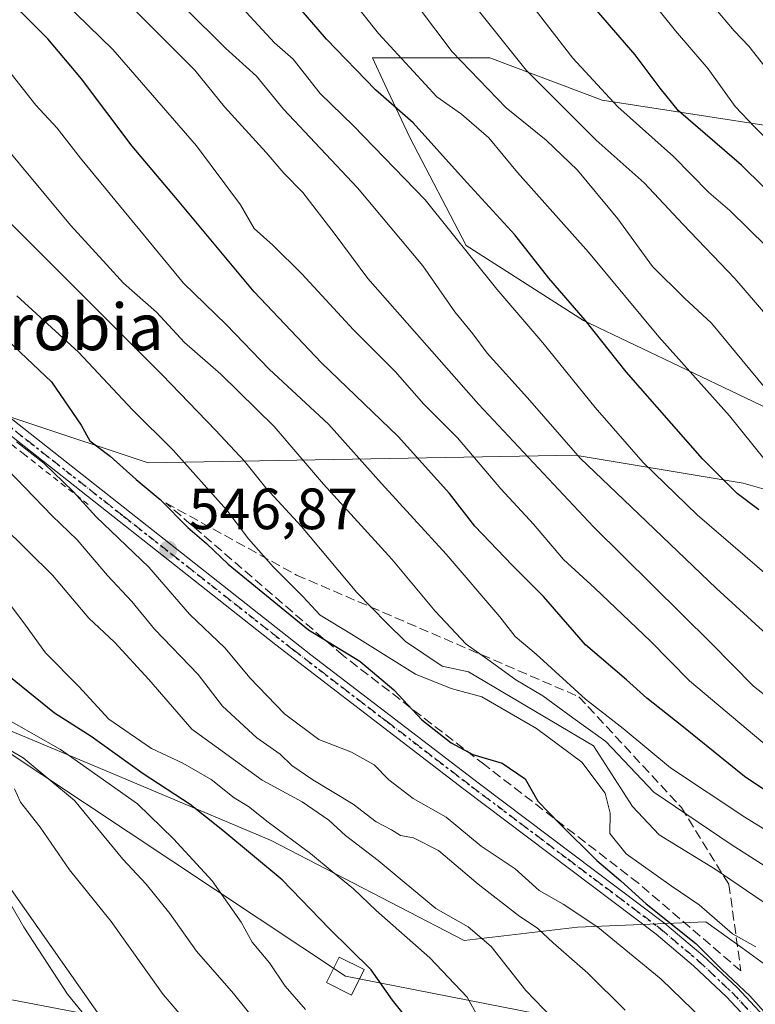
# Model space of a CAD drawing. Units: metres. Extents: x 586485 to 589922, y 4768307 to 4770665.
# Drawn here: x 588230 to 588357, y 4769413 to 4769582 of the extents above; entities that cross this region are included whole.
import ezdxf
from ezdxf.enums import TextEntityAlignment as Align

# ---------------------------------------------------------------- set-up
doc = ezdxf.new("R2010")
doc.units = ezdxf.units.M
doc.header["$MEASUREMENT"] = 0
for name, pattern in [('DGN Style 2', [1.6480167562047852, 0.988810053722871, -0.6592067024819142]), ('DGN Style 3', [2.307223458686699, 1.648016756204785, -0.6592067024819142]), ('DGN Style 4', [2.6384748266838614, 1.318413404963828, -0.6592067024819142, 0.001648016756204785, -0.6592067024819142]), ('DGN Style 5', [1.1536117293433497, 0.4944050268614355, -0.6592067024819142])]:
    doc.linetypes.add(name, pattern=pattern)
for name, color, linetype, lineweight in [('Arbolado forestal CxS', 92, 'Continuous', 0), ('Curva de nivel maestra', 30, 'Continuous', 30), ('Curva de nivel normal', 30, 'Continuous', 0), ('Pastizal CxS', 92, 'Continuous', 0), ('Pista no pavimentada Cxs', 111, 'Continuous', 0), ('Pista no pavimentada eje', 91, 'DGN Style 4', 0), ('Prado CxS', 92, 'Continuous', 0), ('Punto de cota en terreno', 7, 'Continuous', 0), ('Ruta', 7, 'DGN Style 5', 30), ('Rótulo de punto de cota en terreno', 7, 'Continuous', 0), ('Suelo desnudo CxS', 253, 'Continuous', 0), ('Talud superficial', 30, 'DGN Style 3', 0), ('Tendido', 6, 'Continuous', 0), ('Texto cartográfico', 7, 'Continuous', 0), ('Torre de tendido Cxs', 51, 'Continuous', 0), ('Valla', 7, 'DGN Style 2', 0)]:
    doc.layers.add(name, color=color, linetype=linetype, lineweight=lineweight)
doc.styles.add('Style-Arial', font='txt')

# ---------------------------------------------------------------- blocks, each defined once
blk = doc.blocks.new('5PATER')
at = {"layer": 'Suelo desnudo CxS', "linetype": 'Continuous', "lineweight": 0}
h = blk.add_hatch(color=51, dxfattribs=at)
edge = h.paths.add_edge_path()
edge.add_ellipse((0, 0), major_axis=(-0.1095731443231308, -0.1110710700762829), ratio=0.9994222409660322, start_angle=0, end_angle=360)

msp = doc.modelspace()

# ---------------------------------------------------------------- linework, layer by layer
at = {"layer": 'Arbolado forestal CxS', "color": 92, "linetype": 'Continuous', "lineweight": 0}
for points in [[(588363.0933999997, 4769513.4889, 610.3840999999958), (588327.5312999999, 4769530.4619, 600.411500000002), (588307.3255000003, 4769543.394099999, 595.7073999999993), (588297.6271000003, 4769561.983300001, 599.1159000000043), (588293.3165999996, 4769571.143100001, 602.1873999999953), (588291.1611000003, 4769575.723099999, 603.2116999999998), (588311.3668999998, 4769575.7227, 613.0043000000006), (588330.7646000005, 4769568.4485, 620.0706999999966), (588367.1349, 4769562.790300001, 634.8399000000063)], [(588367.1349, 4769562.790300001, 634.8399000000063), (588330.7646000005, 4769568.4485, 620.0706999999966), (588311.3668999998, 4769575.7227, 613.0043000000006), (588291.1611000003, 4769575.723099999, 603.2116999999998), (588293.3165999996, 4769571.143100001, 602.1873999999953), (588297.6271000003, 4769561.983300001, 599.1159000000043), (588307.3255000003, 4769543.394099999, 595.7073999999993), (588327.5312999999, 4769530.4619, 600.411500000002), (588363.0933999997, 4769513.4889, 610.3840999999958)], [(588383.9335000003, 4769401.270099999, 556.1321999999927), (588354.8781000003, 4769422.4011, 554.534599999999), (588348.5950999996, 4769426.9703, 554.2388000000064), (588326.4691000005, 4769426.034299999, 544.2703000000038), (588306.9885, 4769423.742900001, 534.3899999999994), (588273.7575000003, 4769440.9319, 528.7118999999948), (588243.9641000004, 4769453.5371, 522.2486999999965), (588216.4622999998, 4769464.996900001, 514.9275000000052), (588192.3985000001, 4769478.7477, 505.616399999999), (588183.2308999998, 4769486.7689, 505.4517000000051), (588184.2626999998, 4769503.011499999, 518.9412000000011), (588202.4260999998, 4769531.379899999, 544.5414000000019), (588209.8459000001, 4769520.1547, 540.5002999999997), (588252.5247999998, 4769505.9671, 552.6241000000009), (588326.1085999999, 4769507.2841, 590.5668000000006), (588355.0207000002, 4769502.4647, 602.100099999996), (588399.9966000002, 4769489.6139, 617.6119000000035)], [(588399.9966000002, 4769489.6139, 617.6119000000035), (588355.0207000002, 4769502.4647, 602.100099999996), (588326.1085999999, 4769507.2841, 590.5668000000006), (588252.5247999998, 4769505.9671, 552.6241000000009), (588209.8459000001, 4769520.1547, 540.5002999999997), (588202.4260999998, 4769531.379899999, 544.5414000000019), (588184.2626999998, 4769503.011499999, 518.9412000000011)], [(588184.2626999998, 4769503.011499999, 518.9412000000011), (588183.2308999998, 4769486.7689, 505.4517000000051), (588192.3985000001, 4769478.7477, 505.616399999999), (588216.4622999998, 4769464.996900001, 514.9275000000052), (588243.9641000004, 4769453.5371, 522.2486999999965), (588273.7575000003, 4769440.9319, 528.7118999999948), (588306.9885, 4769423.742900001, 534.3899999999994), (588326.4691000005, 4769426.034299999, 544.2703000000038), (588348.5950999996, 4769426.9703, 554.2388000000064), (588354.8781000003, 4769422.4011, 554.534599999999), (588383.9335000003, 4769401.270099999, 556.1321999999927), (588434.9448999995, 4769397.1643, 575.5574000000051), (588483.5219000002, 4769388.418500001, 594.0498999999982), (588534.9228999997, 4769381.992699999, 614.8614999999991), (588558.3699000003, 4769375.840299999, 623.4759000000049)]]:
    msp.add_polyline3d(points, dxfattribs=at)
at = {"layer": 'Curva de nivel maestra', "color": 30, "linetype": 'Continuous', "lineweight": 30, "flags": 128}
for points, elevation in [([(588369.9600000001, 4769542.280099999), (588354.7199999997, 4769557.2401), (588343.8600000005, 4769566.5701), (588340.7199999997, 4769570.5001), (588336.4400000004, 4769576.2401), (588327.1900000004, 4769586.9901), (588316.79, 4769601.890100001), (588312.3799999999, 4769610.170100001), (588310.79, 4769616.6801), (588310.9199999999, 4769623.3201), (588313.3399999999, 4769628.370100001), (588319.7699999996, 4769634.4901), (588331.6799999997, 4769644.0801), (588352.5300000003, 4769657.190099999), (588362.2800000003, 4769662.850099999)], 625), ([(588357.7300000004, 4769497.890100001), (588353.9699999997, 4769500.6801), (588348.0300000003, 4769506.6801), (588334.8799999999, 4769521.6501), (588327.8300000001, 4769530.540100001), (588321.5599999996, 4769537.780099999), (588315.7199999997, 4769545.220100001), (588306.8399999999, 4769554.880100001), (588298.1600000003, 4769564.540100001), (588291.7199999997, 4769570.190099999), (588283.2400000002, 4769578.9001), (588267.6799999997, 4769596.9901)], 600), ([(588363.9400000004, 4769446.200099999), (588355.25, 4769451.950099999), (588344.4400000004, 4769460.720100001), (588338.4400000004, 4769465.450099999), (588334.9100000003, 4769468.600099999), (588327.8799999999, 4769474.620100001), (588320.6299999999, 4769482.960100001), (588315.2199999997, 4769488.350099999), (588308.79, 4769495.100099999), (588304.4400000004, 4769500.6801), (588295.6299999999, 4769510.520099999), (588282.4000000004, 4769523.210100001), (588270.7800000003, 4769535.4101), (588257.5899999999, 4769551.2401), (588249.7999999998, 4769560.4801), (588241.0700000003, 4769572.090100001), (588235.2800000003, 4769578.970100001), (588225.8899999997, 4769588.300100001)], 575), ([(588213.3600000005, 4769541.200099999), (588235.9000000004, 4769519.9301), (588241.04, 4769512.460100001), (588242.4800000004, 4769509.790100001), (588246.0099999999, 4769507.130100001), (588250.4699999997, 4769503.110099999), (588254.6299999999, 4769499.690099999), (588259.3799999999, 4769494.840100001), (588262.5700000003, 4769492.0801), (588266.2999999998, 4769488.540100001), (588280.1900000004, 4769477.210100001), (588288.9800000004, 4769471.840100001), (588294.8300000001, 4769466.880100001), (588299.7000000002, 4769461.7501), (588304.75, 4769457.770099999), (588308.4400000004, 4769455.780099999), (588313.54, 4769454.2601), (588317.4600000001, 4769451.600099999), (588319.6600000003, 4769447.710100001), (588323.4500000002, 4769443.840100001), (588329.8200000003, 4769437.540100001), (588333.9600000001, 4769434.020099999), (588338.3399999999, 4769430.0601), (588346.8399999999, 4769423.2501), (588351.3499999996, 4769418.7501), (588356.1600000003, 4769414.2301), (588360.6200000001, 4769409.2401)], 550), ([(588299.4000000004, 4769407.520099999), (588294.6399999997, 4769413.460100001), (588290.9400000004, 4769418.670100001), (588283.79, 4769425.7301), (588275.5999999996, 4769434.1801), (588265.4100000003, 4769442.670100001), (588259.8099999996, 4769447.1801), (588251.7100000001, 4769452.4101), (588242.7199999997, 4769458.850099999), (588236.4400000004, 4769462.9001), (588228.5499999998, 4769469.2401)], 525)]:
    msp.add_lwpolyline(points, dxfattribs=dict(at, elevation=elevation))
at = {"layer": 'Curva de nivel normal', "color": 30, "linetype": 'Continuous', "lineweight": 0, "flags": 128}
for points, elevation in [([(588358.7800000003, 4769506.42), (588352.6799999997, 4769514.060000001), (588340.5, 4769527.66), (588328.3700000001, 4769542.26), (588316.1600000003, 4769555.980000001), (588311.2400000002, 4769561.930000001), (588306.5, 4769566.039999999), (588302.2800000003, 4769568.99), (588292.2000000002, 4769579.9), (588274.5, 4769602.220000001), (588266.3700000001, 4769614.890000001), (588264.3799999999, 4769620.49), (588263.7800000003, 4769626.359999999), (588264.4199999999, 4769633.74), (588266.2800000003, 4769639.619999999), (588269.8499999996, 4769645.25), (588275.5800000001, 4769651.890000001), (588309.4800000004, 4769677.390000001), (588323.6699999999, 4769687.029999999), (588343.9600000001, 4769697.609999999), (588360.7800000003, 4769704.51)], 605), ([(588358.9400000004, 4769518.720000001), (588349.5499999998, 4769530.029999999), (588344.9299999997, 4769534.310000001), (588339.4100000003, 4769539.779999999), (588333.4500000002, 4769548.02), (588326.4699999997, 4769556.369999999), (588321.1200000001, 4769561.51), (588314.2000000002, 4769567.130000001), (588304.9100000003, 4769576.75), (588299.0800000001, 4769584.439999999), (588291.7199999997, 4769593.08), (588285.0499999998, 4769602.08), (588278.6699999999, 4769613.09), (588275.9199999999, 4769621.880000001), (588276.4800000004, 4769630.210000001), (588280.7000000002, 4769639.84), (588288.3799999999, 4769648.880000001), (588294.8899999997, 4769653.939999999), (588302.4199999999, 4769659.99), (588319.2000000002, 4769672.57), (588335.6799999997, 4769683.350000001), (588350.4400000004, 4769691.26), (588363.9199999999, 4769696.529999999)], 610), ([(588361.3799999999, 4769528.67), (588353.5599999996, 4769537.710000001), (588344.6699999999, 4769546.99), (588337.9500000002, 4769554.180000001), (588329.7199999997, 4769561.51), (588317.6200000001, 4769573.600000001), (588309.5899999999, 4769583.619999999), (588303.6600000003, 4769590.359999999), (588297.3200000003, 4769599.02), (588290.1699999999, 4769611.859999999), (588287.6500000004, 4769621.640000001), (588288.5700000003, 4769631.119999999), (588293.0199999996, 4769638.439999999), (588301.4500000002, 4769646.439999999), (588321.8499999996, 4769661.550000001), (588333.9800000004, 4769669.439999999), (588341.9500000002, 4769675.100000001), (588350.0899999999, 4769680.189999999), (588361.4199999999, 4769686.050000001)], 615.0000000000001), ([(588359.0999999996, 4769543.189999999), (588352.7300000004, 4769549.439999999), (588349.1299999999, 4769552.5), (588343, 4769558.710000001), (588333.4199999999, 4769567.25), (588325.7100000001, 4769575.630000001), (588312.0999999996, 4769593.26), (588303.2400000002, 4769606.92), (588300.0999999996, 4769614.640000001), (588299.0300000003, 4769622.9), (588299.7599999999, 4769628.220000001), (588305.2000000002, 4769635.390000001), (588319.6600000003, 4769647.369999999), (588337.8700000001, 4769660.449999999), (588353.2300000004, 4769670.16), (588359.8600000005, 4769674.15)], 620), ([(588359.1900000004, 4769649.109999999), (588342.4400000004, 4769639.07), (588329.1600000003, 4769629.24), (588324.2000000002, 4769624.42), (588322.6200000001, 4769619.75), (588322.7800000003, 4769612.130000001), (588325.8399999999, 4769603.720000001), (588332.29, 4769594.180000001), (588343.3600000005, 4769580.359999999), (588348.9900000002, 4769573.800000001), (588353.6299999999, 4769567.34), (588357.0499999998, 4769563.75), (588363.0199999996, 4769557.890000001)], 630), ([(588358.75, 4769574.220000001), (588355.9900000002, 4769577.75), (588353.4500000002, 4769580.359999999), (588349.9800000004, 4769584.52), (588345.2800000003, 4769590.390000001), (588336.8099999996, 4769603.890000001), (588334.0899999999, 4769611.550000001), (588334.0499999998, 4769615.880000001), (588336.2800000003, 4769620.59), (588344.3799999999, 4769628.09), (588357.5999999996, 4769636.83)], 635), ([(588366.5300000003, 4769424.91), (588350.2000000002, 4769436.039999999), (588340.5700000003, 4769441.930000001), (588335.9699999997, 4769446.800000001), (588329.2199999997, 4769457.27), (588307.7000000002, 4769470.01), (588303.1900000004, 4769470.99), (588296.8399999999, 4769475.230000001), (588293.6299999999, 4769478.350000001), (588288.4699999997, 4769483.630000001), (588278.9299999997, 4769495), (588272.8099999996, 4769501.689999999), (588269.1299999999, 4769506.24), (588264.1699999999, 4769511.58), (588254.9600000001, 4769521.15), (588225.0700000003, 4769550.949999999), (588197.7100000001, 4769581.380000001), (588179.9199999999, 4769598.59)], 560), ([(588194.1399999997, 4769596.82), (588211.3899999997, 4769579.07), (588218.7400000002, 4769570.76), (588225.8200000003, 4769562.92), (588239.1799999997, 4769546.880000001), (588245.3600000005, 4769540.140000001), (588248.3300000001, 4769536.92), (588253.9800000004, 4769531.939999999), (588258.7999999998, 4769526.720000001), (588265.0800000001, 4769521.26), (588274.2300000004, 4769512.220000001), (588282.7199999997, 4769502.289999999), (588294.4900000002, 4769489.4), (588301.9900000002, 4769480.439999999), (588307.29, 4769474.74), (588311.0300000003, 4769472.100000001), (588315.8899999997, 4769468.609999999), (588320.5, 4769465.880000001), (588325.6799999997, 4769462.07), (588331.3899999997, 4769458), (588339.6299999999, 4769449.26), (588352.9800000004, 4769440.26), (588360.2199999997, 4769435.600000001)], 565), ([(588359.5099999999, 4769486.380000001), (588347.1200000001, 4769497.02), (588337.7999999998, 4769506.02), (588329.5199999996, 4769515.52), (588320.5199999996, 4769526.640000001), (588312.5800000001, 4769535.880000001), (588300.25, 4769551.26), (588287.9000000004, 4769564), (588282.1799999997, 4769569.600000001), (588277.5499999998, 4769575.5), (588274.29, 4769578.310000001), (588258.1900000004, 4769595.810000001)], 595), ([(588359.5, 4769456.9), (588345.7800000003, 4769468.439999999), (588339.04, 4769475.27), (588329.4900000002, 4769484.42), (588324.0999999996, 4769489.32), (588318.9199999999, 4769495.439999999), (588313.2599999999, 4769501.52), (588305.8099999996, 4769510.279999999), (588300.0300000003, 4769516.07), (588295.0899999999, 4769521.680000001), (588287.9199999999, 4769528.859999999), (588278.9900000002, 4769538.550000001), (588274, 4769543.480000001), (588270.8099999996, 4769546.34), (588268.4400000004, 4769550.390000001), (588265.7300000004, 4769554.02), (588260.8899999997, 4769560.57), (588246.4900000002, 4769577.17), (588231.6799999997, 4769591.630000001)], 580), ([(588365.5899999999, 4769460.65), (588356.8099999996, 4769467.52), (588349.5300000003, 4769474.92), (588329.2400000002, 4769494.99), (588309.4600000001, 4769516.07), (588290.3899999997, 4769537.699999999), (588284.7400000002, 4769545.27), (588279.1799999997, 4769552.550000001), (588275.9299999997, 4769555.869999999), (588272.9000000004, 4769559.430000001), (588265.7000000002, 4769567.289999999), (588260.5800000001, 4769573.57), (588246.0700000003, 4769588.189999999)], 585), ([(588362.8300000001, 4769440.33), (588355.3200000003, 4769444.949999999), (588342.4800000004, 4769453.449999999), (588334.3799999999, 4769460.24), (588327.8899999997, 4769465.279999999), (588319.3600000005, 4769473.039999999), (588315.7400000002, 4769476.08), (588313.1299999999, 4769479.480000001), (588303.8799999999, 4769490.26), (588292.7199999997, 4769502.430000001), (588283.5899999999, 4769512.630000001), (588273.4000000004, 4769522.100000001), (588265.9600000001, 4769529.810000001), (588258.6500000004, 4769536.939999999), (588240.9000000004, 4769558.42), (588236.8600000005, 4769563.619999999), (588233.1900000004, 4769567.59), (588226.75, 4769575.640000001), (588219.1900000004, 4769584.15)], 570), ([(588363.7400000002, 4769472.17), (588350.4500000002, 4769484.33), (588335.7199999997, 4769498.380000001), (588326.9600000001, 4769506.789999999), (588317.9000000004, 4769517.189999999), (588310.9500000002, 4769524.890000001), (588308.4500000002, 4769528.17), (588305.3700000001, 4769531.960000001), (588299.8499999996, 4769539.890000001), (588288.6200000001, 4769553.34), (588275.8799999999, 4769566.869999999), (588271.2000000002, 4769572.529999999), (588265.8899999997, 4769577.4), (588258.8399999999, 4769584.34)], 590), ([(588246.4500000002, 4769404.930000001), (588238.6699999999, 4769414.5), (588231.1299999999, 4769426.02), (588223.5099999999, 4769439.210000001), (588218.9699999997, 4769446.33), (588216.04, 4769450.220000001), (588212.3700000001, 4769455.689999999), (588204.2999999998, 4769464), (588200.6500000004, 4769469.76), (588197.7800000003, 4769473.66), (588193.8499999996, 4769476.210000001), (588189.8899999997, 4769480.619999999), (588184.2000000002, 4769485.83), (588179.8899999997, 4769490.529999999), (588175.7800000003, 4769493.949999999), (588170.2999999998, 4769496.980000001), (588163.0700000003, 4769500.710000001), (588153.75, 4769503.91), (588134.8200000003, 4769516.300000001), (588128.6799999997, 4769520.460000001), (588118.1500000004, 4769526.550000001), (588104.2400000002, 4769533.17), (588098.4600000001, 4769537.970000001), (588096.54, 4769541.930000001)], 505), ([(588357.2199999997, 4769422.619999999), (588353.1799999997, 4769424.9), (588347.4500000002, 4769429.890000001), (588342.5999999996, 4769433.17), (588334.8799999999, 4769438.680000001), (588332.0499999998, 4769442.180000001), (588332.1399999997, 4769445.689999999), (588331.2800000003, 4769449.100000001), (588327.2300000004, 4769454.439999999), (588319.4500000002, 4769460.26), (588309.9900000002, 4769465.699999999), (588304.7599999999, 4769467.140000001), (588298.5800000001, 4769469.609999999), (588287.5899999999, 4769476.480000001), (588282.2000000002, 4769479.76), (588279.2100000001, 4769482.960000001), (588274.1200000001, 4769487.99), (588269.8399999999, 4769492.9), (588266.0899999999, 4769497.859999999), (588256.8600000005, 4769508.140000001), (588249.8300000001, 4769515.08), (588240.54, 4769525.060000001), (588229.9600000001, 4769534.720000001)], 555), ([(588229.8799999999, 4769509.58), (588234.5899999999, 4769505.949999999), (588239.6600000003, 4769501.02), (588243.6200000001, 4769496.66), (588252.6699999999, 4769488.039999999), (588259.6799999997, 4769479.949999999), (588265.8099999996, 4769474.100000001), (588270.0499999998, 4769468.980000001), (588276.0499999998, 4769462.74), (588281.9400000004, 4769458.32), (588287.54, 4769456.17), (588291.4800000004, 4769454), (588293.9800000004, 4769451.380000001), (588298.2100000001, 4769448.199999999), (588303.8899999997, 4769444.949999999), (588309.9199999999, 4769439.980000001), (588315.75, 4769436.07), (588319.9100000003, 4769432.359999999), (588324.04, 4769430), (588329.9900000002, 4769426.029999999), (588340.8899999997, 4769417.109999999), (588353.3899999997, 4769405)], 545), ([(588334.6799999997, 4769411.74), (588328.29, 4769418.09), (588322.2999999998, 4769423.32), (588319.6699999999, 4769425.800000001), (588316.2999999998, 4769428.02), (588309.4100000003, 4769433.460000001), (588302.5700000003, 4769439.24), (588298.2400000002, 4769441.4), (588296.0199999996, 4769441.84), (588294.4600000001, 4769442.800000001), (588291.7999999998, 4769444.189999999), (588287.8499999996, 4769447.230000001), (588280.9000000004, 4769451.41), (588277.2800000003, 4769453.890000001), (588275.2999999998, 4769455.82), (588271.2800000003, 4769458.66), (588265.3700000001, 4769464.08), (588261.1799999997, 4769469.550000001), (588253.6500000004, 4769477.350000001), (588249.75, 4769482.130000001), (588245.5199999996, 4769486.560000001), (588240.3399999999, 4769492.710000001), (588236.04, 4769496.880000001), (588228.3499999996, 4769504.82)], 540), ([(588227.2000000002, 4769495.4), (588231.8799999999, 4769490.77), (588236.0899999999, 4769486.630000001), (588242.3200000003, 4769479.25), (588246.7699999996, 4769475.08), (588252.6600000003, 4769468.65), (588260.0899999999, 4769460.130000001), (588272.1600000003, 4769451.32), (588279.0899999999, 4769447.630000001), (588283.6500000004, 4769444.470000001), (588286.5199999996, 4769441.810000001), (588292.1600000003, 4769437.52), (588302.1100000005, 4769429.230000001), (588307.6500000004, 4769426.100000001), (588311.5999999996, 4769422.680000001), (588317.5800000001, 4769415.130000001), (588322.2400000002, 4769410.300000001)], 535), ([(588310.8499999996, 4769407.859999999), (588307.5, 4769414), (588301.0800000001, 4769420.75), (588291.8399999999, 4769428.9), (588287.9199999999, 4769432.65), (588284.2199999997, 4769435.600000001), (588280.5199999996, 4769438.730000001), (588273.2100000001, 4769444.100000001), (588269.8499999996, 4769446.82), (588267.3899999997, 4769448.289999999), (588263.4000000004, 4769451.439999999), (588258.5199999996, 4769454.26), (588253.1399999997, 4769456.810000001), (588245.7800000003, 4769461.84), (588240.5999999996, 4769467.470000001), (588234.8799999999, 4769473.25), (588231.4000000004, 4769478.029999999), (588224.1900000004, 4769487.619999999)], 530), ([(588228.1699999999, 4769461.880000001), (588237.4600000001, 4769456.630000001), (588250.7300000004, 4769447.27), (588256.9199999999, 4769441.27), (588263.5800000001, 4769434), (588268.5599999996, 4769426.91), (588270.4400000004, 4769423.430000001), (588273.4500000002, 4769419.880000001), (588276.1399999997, 4769415.859999999), (588279.6699999999, 4769411.859999999)], 520), ([(588271.9500000002, 4769408.77), (588267.2199999997, 4769414.600000001), (588260.8799999999, 4769421.930000001), (588256.29, 4769428.359999999), (588252.2199999997, 4769433.41), (588248.2100000001, 4769437.74), (588239.8399999999, 4769447.82), (588231.0199999996, 4769455.199999999), (588226.0300000003, 4769458.07)], 515), ([(588266.3700000001, 4769401.310000001), (588255.1200000001, 4769414.470000001), (588246.2000000002, 4769427.02), (588238.9900000002, 4769435.92), (588233.9500000002, 4769443.25), (588230.5700000003, 4769447.57), (588229.5599999996, 4769449.869999999)], 510)]:
    msp.add_lwpolyline(points, dxfattribs=dict(at, elevation=elevation))
at = {"layer": 'Pastizal CxS', "color": 92, "linetype": 'Continuous', "lineweight": 0}
for points in [[(588367.1349, 4769562.790300001, 634.8399000000063), (588330.7646000005, 4769568.4485, 620.0706999999966), (588311.3668999998, 4769575.7227, 613.0043000000006), (588291.1611000003, 4769575.723099999, 603.2116999999998), (588293.3165999996, 4769571.143100001, 602.1873999999953), (588297.6271000003, 4769561.983300001, 599.1159000000043), (588307.3255000003, 4769543.394099999, 595.7073999999993), (588327.5312999999, 4769530.4619, 600.411500000002), (588363.0933999997, 4769513.4889, 610.3840999999958)], [(588367.1349, 4769562.790300001, 634.8399000000063), (588330.7646000005, 4769568.4485, 620.0706999999966), (588311.3668999998, 4769575.7227, 613.0043000000006), (588291.1611000003, 4769575.723099999, 603.2116999999998), (588293.3165999996, 4769571.143100001, 602.1873999999953), (588297.6271000003, 4769561.983300001, 599.1159000000043), (588307.3255000003, 4769543.394099999, 595.7073999999993), (588327.5312999999, 4769530.4619, 600.411500000002), (588363.0933999997, 4769513.4889, 610.3840999999958)], [(588399.9966000002, 4769489.6139, 617.6119000000035), (588355.0207000002, 4769502.4647, 602.100099999996), (588326.1085999999, 4769507.2841, 590.5668000000006), (588252.5247999998, 4769505.9671, 552.6241000000009), (588209.8459000001, 4769520.1547, 540.5002999999997), (588202.4260999998, 4769531.379899999, 544.5414000000019), (588184.2626999998, 4769503.011499999, 518.9412000000011), (588165.7585000005, 4769499.1527, 506.2474999999977), (588146.4698999999, 4769494.332900001, 492.1897999999928), (588123.0806999998, 4769489.112700001, 485.5780999999988), (588094.9499000004, 4769502.770500001, 486.0390999999945)], [(588399.9966000002, 4769489.6139, 617.6119000000035), (588355.0207000002, 4769502.4647, 602.100099999996), (588326.1085999999, 4769507.2841, 590.5668000000006), (588252.5247999998, 4769505.9671, 552.6241000000009), (588209.8459000001, 4769520.1547, 540.5002999999997), (588202.4260999998, 4769531.379899999, 544.5414000000019), (588184.2626999998, 4769503.011499999, 518.9412000000011)]]:
    msp.add_polyline3d(points, dxfattribs=at)
at = {"layer": 'Pista no pavimentada Cxs', "color": 111, "linetype": 'Continuous', "lineweight": 0}
for points in [[(588154.9401000004, 4769588.670100001, 544.7529999999971), (588163.3201000001, 4769576.3301, 544.9103999999934), (588175.4501, 4769559.2301, 545.5469000000012), (588180.7500999998, 4769552.850099999, 545.0322000000015), (588187.4901000002, 4769545.790100001, 545.1965999999958), (588222.1001000004, 4769518.950099999, 546.6156999999948), (588280.5800999999, 4769472.950099999, 552.4070999999967), (588309.5900999998, 4769450.7301, 550.8301000000065), (588341.5500999996, 4769426.6801, 554.1106), (588348.0800999999, 4769421.1501, 554.4100999999937), (588353.9600999998, 4769415.620100001, 551.9695000000065), (588360.8000999996, 4769408.3201, 550.9259000000021)], [(588154.9401000004, 4769588.670100001, 544.7529999999971), (588163.3201000001, 4769576.3301, 544.9103999999934), (588175.4501, 4769559.2301, 545.5469000000012), (588180.7500999998, 4769552.850099999, 545.0322000000015), (588187.4901000002, 4769545.790100001, 545.1965999999958), (588222.1001000004, 4769518.950099999, 546.6156999999948), (588280.5800999999, 4769472.950099999, 552.4070999999967), (588309.5900999998, 4769450.7301, 550.8301000000065), (588341.5500999996, 4769426.6801, 554.1106), (588348.0800999999, 4769421.1501, 554.4100999999937), (588353.9600999998, 4769415.620100001, 551.9695000000065), (588360.8000999996, 4769408.3201, 550.9259000000021)], [(588359.0000999998, 4769406.7601, 550.1328000000067), (588352.1501000002, 4769414.050100001, 550.5320999999967), (588346.4901000002, 4769419.370100001, 551.6612000000023), (588340.0601000004, 4769424.8201, 551.8549999999959), (588306.9200999998, 4769449.770099999, 552.1003000000055), (588274.5401, 4769474.620100001, 551.0126000000018), (588224.5701000001, 4769513.9901, 545.8755999999995), (588185.9101, 4769544.0001, 544.1756000000023), (588182.3800999997, 4769547.530099999, 544.7241999999969), (588173.5701000001, 4769557.7601, 544.5231000000058), (588161.3701, 4769574.970100001, 544.4015000000073), (588152.8800999997, 4769587.460100001, 544.1980999999942)], [(588359.0000999998, 4769406.7601, 550.1328000000067), (588352.1501000002, 4769414.050100001, 550.5320999999967), (588346.4901000002, 4769419.370100001, 551.6612000000023), (588340.0601000004, 4769424.8201, 551.8549999999959), (588306.9200999998, 4769449.770099999, 552.1003000000055), (588274.5401, 4769474.620100001, 551.0126000000018), (588224.5701000001, 4769513.9901, 545.8755999999995), (588185.9101, 4769544.0001, 544.1756000000023), (588182.3800999997, 4769547.530099999, 544.7241999999969), (588173.5701000001, 4769557.7601, 544.5231000000058), (588161.3701, 4769574.970100001, 544.4015000000073), (588152.8800999997, 4769587.460100001, 544.1980999999942)]]:
    msp.add_polyline3d(points, dxfattribs=at)
at = {"layer": 'Pista no pavimentada eje', "color": 91, "linetype": 'DGN Style 4', "lineweight": 0}
msp.add_polyline3d([(588153.9101, 4769588.065099999, 544.4560999999958), (588158.1551000001, 4769581.8201, 544.483600000007), (588162.3450999996, 4769575.6501, 544.6558999999979), (588168.4101, 4769567.100099999, 544.7378999999928), (588174.5100999996, 4769558.495100001, 545.0473999999958), (588177.1601, 4769555.3051, 545.228099999993), (588181.5651000004, 4769550.190099999, 544.6484999999957), (588184.9351000004, 4769546.6601, 544.7943999999989), (588186.7001, 4769544.895099999, 544.7514999999985), (588196.3651000002, 4769537.3925, 546.1407000000036), (588213.6700999998, 4769523.9725, 546.7050000000017), (588223.3350999998, 4769516.470100001, 546.1117999999988), (588248.3201000001, 4769496.7851, 548.3408999999956), (588277.5601000004, 4769473.7851, 551.4679000000033), (588293.7500999998, 4769461.360099999, 553.1925000000047), (588308.2550999997, 4769450.2501, 551.3760000000038), (588324.8251, 4769437.7751, 552.2396000000008), (588340.8051000005, 4769425.7501, 552.9121000000014), (588347.2851, 4769420.2601, 553.1196000000054), (588353.0551000005, 4769414.835100001, 551.2256999999954), (588356.4801000003, 4769411.190099999, 550.9842999999964)], dxfattribs=at)
at = {"layer": 'Prado CxS', "color": 92, "linetype": 'Continuous', "lineweight": 0}
for points in [[(588094.9499000004, 4769502.770500001, 486.0390999999945), (588123.0806999998, 4769489.112700001, 485.5780999999988), (588146.4698999999, 4769494.332900001, 492.1897999999928), (588165.7585000005, 4769499.1527, 506.2474999999977), (588184.2626999998, 4769503.011499999, 518.9412000000011), (588183.2308999998, 4769486.7689, 505.4517000000051), (588192.3985000001, 4769478.7477, 505.616399999999), (588216.4622999998, 4769464.996900001, 514.9275000000052), (588243.9641000004, 4769453.5371, 522.2486999999965), (588273.7575000003, 4769440.9319, 528.7118999999948), (588306.9885, 4769423.742900001, 534.3899999999994), (588326.4691000005, 4769426.034299999, 544.2703000000038), (588348.5950999996, 4769426.9703, 554.2388000000064), (588354.8781000003, 4769422.4011, 554.534599999999), (588383.9335000003, 4769401.270099999, 556.1321999999927)], [(588184.2626999998, 4769503.011499999, 518.9412000000011), (588183.2308999998, 4769486.7689, 505.4517000000051), (588192.3985000001, 4769478.7477, 505.616399999999), (588216.4622999998, 4769464.996900001, 514.9275000000052), (588243.9641000004, 4769453.5371, 522.2486999999965), (588273.7575000003, 4769440.9319, 528.7118999999948), (588306.9885, 4769423.742900001, 534.3899999999994), (588326.4691000005, 4769426.034299999, 544.2703000000038), (588348.5950999996, 4769426.9703, 554.2388000000064), (588354.8781000003, 4769422.4011, 554.534599999999), (588383.9335000003, 4769401.270099999, 556.1321999999927), (588434.9448999995, 4769397.1643, 575.5574000000051), (588483.5219000002, 4769388.418500001, 594.0498999999982), (588534.9228999997, 4769381.992699999, 614.8614999999991), (588558.3699000003, 4769375.840299999, 623.4759000000049)]]:
    msp.add_polyline3d(points, dxfattribs=at)
at = {"layer": 'Ruta', "color": 7, "linetype": 'DGN Style 5', "lineweight": 30}
msp.add_polyline3d([(588153.9101, 4769588.065099999, 544.4560999999958), (588158.1551000001, 4769581.8201, 544.483600000007), (588162.3450999996, 4769575.6501, 544.6558999999979), (588168.4101, 4769567.100099999, 544.7378999999928), (588174.5100999996, 4769558.495100001, 545.0473999999958), (588177.1601, 4769555.3051, 545.228099999993), (588181.5651000004, 4769550.190099999, 544.6484999999957), (588184.9351000004, 4769546.6601, 544.7943999999989), (588186.7001, 4769544.895099999, 544.7514999999985), (588196.3651000002, 4769537.3925, 546.1407000000036), (588213.6700999998, 4769523.9725, 546.7050000000017), (588223.3350999998, 4769516.470100001, 546.1117999999988), (588248.3201000001, 4769496.7851, 548.3408999999956), (588277.5601000004, 4769473.7851, 551.4679000000033), (588293.7500999998, 4769461.360099999, 553.1925000000047), (588308.2550999997, 4769450.2501, 551.3760000000038), (588324.8251, 4769437.7751, 552.2396000000008), (588340.8051000005, 4769425.7501, 552.9121000000014), (588347.2851, 4769420.2601, 553.1196000000054), (588353.0551000005, 4769414.835100001, 551.2256999999954), (588356.4801000003, 4769411.190099999, 550.9842999999964)], dxfattribs=at)
msp.add_polyline3d([(588153.9101, 4769588.065099999, 544.4560999999958), (588158.1551000001, 4769581.8201, 544.483600000007), (588162.3450999996, 4769575.6501, 544.6558999999979), (588168.4101, 4769567.100099999, 544.7378999999928), (588174.5100999996, 4769558.495100001, 545.0473999999958), (588177.1601, 4769555.3051, 545.228099999993), (588181.5651000004, 4769550.190099999, 544.6484999999957), (588184.9351000004, 4769546.6601, 544.7943999999989), (588186.7001, 4769544.895099999, 544.7514999999985), (588196.3651000002, 4769537.3925, 546.1407000000036), (588213.6700999998, 4769523.9725, 546.7050000000017), (588223.3350999998, 4769516.470100001, 546.1117999999988), (588248.3201000001, 4769496.7851, 548.3408999999956), (588277.5601000004, 4769473.7851, 551.4679000000033), (588293.7500999998, 4769461.360099999, 553.1925000000047), (588308.2550999997, 4769450.2501, 551.3760000000038), (588324.8251, 4769437.7751, 552.2396000000008), (588340.8051000005, 4769425.7501, 552.9121000000014), (588347.2851, 4769420.2601, 553.1196000000054), (588353.0551000005, 4769414.835100001, 551.2256999999954), (588356.4801000003, 4769411.190099999, 550.9842999999964)], dxfattribs=at)
at = {"layer": 'Talud superficial', "color": 30, "linetype": 'DGN Style 3', "lineweight": 0}
msp.add_polyline3d([(588352.5612000005, 4769433.3946, 564.9967000000033), (588354.6287000002, 4769418.4904, 554.0335999999952), (588336.9944000002, 4769433.5845, 554.1687999999995), (588310.5360000003, 4769453.9575, 551.0118999999977), (588286.1942999996, 4769472.742900001, 558.6303000000044), (588255.6084000003, 4769499.074300001, 553.2581999999966), (588278.0916999998, 4769486.6645, 562.1517000000022), (588326.7271999996, 4769465.7183, 575.3442000000068), (588344.3827999998, 4769446.631300001, 573.6438000000053)], close=True, dxfattribs=at)
for points in [[(588354.6287000002, 4769418.4904, 551.9609999999957), (588336.9944000002, 4769433.5845, 552.4305000000022), (588310.5360000003, 4769453.9575, 549.8798999999999), (588286.1942999996, 4769472.742900001, 551.4333000000044), (588255.6084000003, 4769499.074300001, 550.6043999999965)], [(588255.6084000003, 4769499.074300001, 550.6043999999965), (588278.0916999998, 4769486.6645, 556.4755000000005), (588326.7271999996, 4769465.7183, 570.0730999999942), (588344.3827999998, 4769446.631300001, 567.1790999999939), (588352.5612000005, 4769433.3946, 560.0066999999982), (588354.6287000002, 4769418.4904, 551.9609999999957)]]:
    msp.add_polyline3d(points, dxfattribs=at)
at = {"layer": 'Tendido', "color": 6, "linetype": 'Continuous', "lineweight": 0}
for points in [[(587945.5420000004, 4769659.170700001, 505.7309999999998), (588107.0012999997, 4769536.7257, 516.0111999999936), (588286.5131999999, 4769417.610500001, 530.6539000000049), (588415.8899999997, 4769392.220000001, 569.1983999999939), (588576.6600000003, 4769360.970000001, 634.7357000000047), (588738.4600000001, 4769361.84, 713.4909000000043), (588884.0999999996, 4769361.970000001, 768.2887999999948), (589041.6399999997, 4769362.51, 828.0007000000041), (589181.1875999998, 4769362.9813, 867.5648999999976), (589297.8899999997, 4769280.680000001, 896.2250000000058), (589382.6699999999, 4769221.58, 920.8603000000004), (589510.1470999997, 4769132.3126, 904.5454000000027), (589518.3899999997, 4769112.390000001, 900.3745999999956)], [(588041.6538000006, 4769486.6239, 485.4043999999994), (588216.6157999998, 4769450.0163, 508.9383999999991), (588325.2538999999, 4769295.340600001, 536.5561000000016), (588367.0051999995, 4769235.6505, 548.6941999999982), (588393, 4769092.789999999, 521.2084000000032), (588419.8066999996, 4768943.225099999, 520.8665999999939), (588441.8825000003, 4768830.837200001, 543.9373999999953), (588451.8313999996, 4768775.650699999, 542.7642999999953), (588454.8606000004, 4768690.0272, 529.654999999999)], [(588214.0476000002, 4769416.371099999, 507.2822000000015), (588257.5599999996, 4769408.09, 509.6815999999963), (588298.6116000004, 4769396.480900001, 524.3225999999995), (588303.0701000001, 4769395.220100001, 525.7461000000039)]]:
    msp.add_polyline3d(points, dxfattribs=at)
at = {"layer": 'Torre de tendido Cxs', "color": 51, "linetype": 'Continuous', "lineweight": 0}
msp.add_polyline3d([(588289.7699999996, 4769418.720000001, 528.946299999996), (588287.5700000003, 4769414.34, 526.5975000000036), (588283.2599999999, 4769416.5, 529.3833000000013), (588285.4500000002, 4769420.880000001, 529.2837000000001), (588289.7699999996, 4769418.720000001, 528.946299999996)], dxfattribs=at)
msp.add_3dface([(588289.7699999996, 4769418.720000001, 528.946299999996), (588287.5700000003, 4769414.34, 526.5975000000036), (588283.2599999999, 4769416.5, 529.3833000000013), (588285.4500000002, 4769420.880000001, 529.2837000000001)], dxfattribs=at)
at = {"layer": 'Valla', "color": 7, "linetype": 'DGN Style 2', "lineweight": 0}
msp.add_polyline3d([(588144.0100999996, 4769690.0601, 546.9266000000061), (588139.8701, 4769672.4801, 544.9593000000023), (588137.4600999998, 4769659.420100001, 545.349000000002), (588137.1601, 4769643.7501, 544.9474999999948), (588138.4600999998, 4769628.3101, 546.2856999999931), (588140.9501, 4769614.3101, 544.7358999999997), (588146.1401000004, 4769598.7401, 543.3898000000045), (588151.8501000004, 4769586.840100001, 543.735400000005), (588164.6001000004, 4769568.770099999, 544.2358999999997), (588173.1501000002, 4769557.140100001, 544.063599999994), (588185.8201000001, 4769543.3301, 543.9204000000027), (588205.6700999998, 4769527.220100001, 545.8429000000033), (588231.0500999996, 4769507.5601, 546.7819000000018), (588242.2100999998, 4769498.8201, 547.3898000000045)], dxfattribs=at)

# ---------------------------------------------------------------- block references
at = {"layer": 'Punto de cota en terreno', "color": 7, "linetype": 'Continuous', "lineweight": 0, "xscale": 10, "yscale": 10, "zscale": 10}
msp.add_blockref('5PATER', (588256.0099999999, 4769491.029999999, 546.8699999999953), dxfattribs=at)

# ---------------------------------------------------------------- texts
at = {"layer": 'Rótulo de punto de cota en terreno', "color": 7, "linetype": 'Continuous', "lineweight": 0, "style": 'Style-Arial'}
msp.add_text('546,87', height=7.000000000000002, dxfattribs=at).set_placement((588259.5378000002, 4769494.557800001))
at = {"layer": 'Texto cartográfico', "color": 7, "linetype": 'Continuous', "lineweight": 0, "style": 'Style-Arial'}
msp.add_text('Kandeletxeko Harrobia', height=8, dxfattribs=at).set_placement((588196.4701158537, 4769529.380150001), align=Align.MIDDLE_CENTER)

doc.saveas('drawing.dxf')
